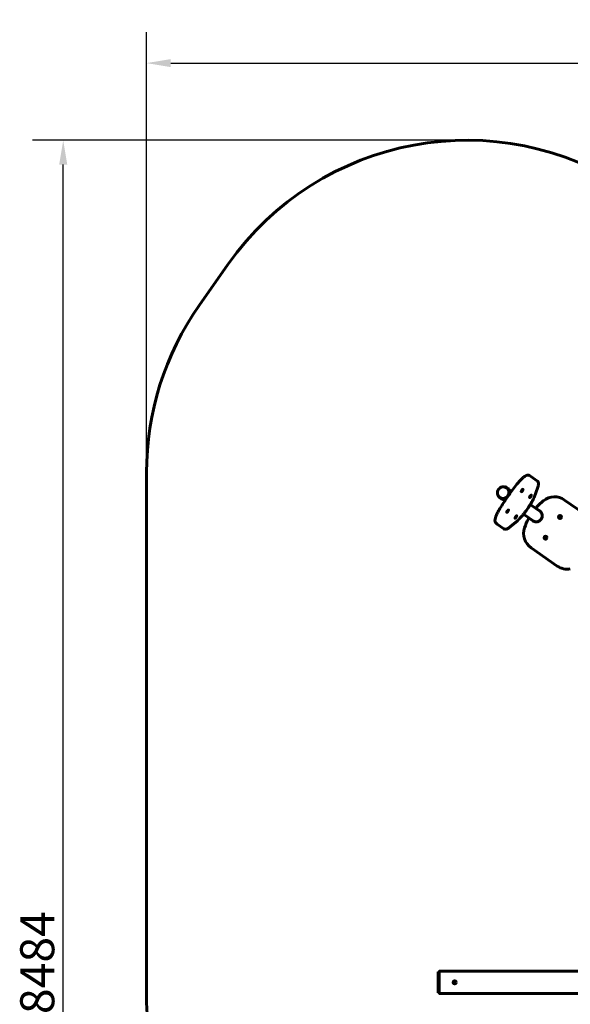
# Model space of a CAD drawing. Units: millimetres. Extents: x 859 to 8943, y 2820 to 11925.
# Drawn here: x 859 to 3690, y 6857 to 11925 of the extents above; entities that cross this region are included whole.
import ezdxf

# ---------------------------------------------------------------- set-up
doc = ezdxf.new("R2010")
doc.units = ezdxf.units.MM
doc.header["$LTSCALE"] = 50
doc.layers.add('Widoczne (ISO)', color=7, linetype='Continuous', lineweight=60)
doc.layers.add('Wymiar (ISO)', color=7, linetype='Continuous', lineweight=25)
doc.styles.add('Tekst notatki (ISO)', font='tahoma.ttf')
doc.dimstyles.new('Domyślne (ISO)', dxfattribs={"dimscale": 50, "dimtxt": 3.5, "dimasz": 2.5, "dimexe": 3.175, "dimexo": 0, "dimgap": 0.762, "dimtad": 1, "dimrnd": 1e-08, "dimzin": 0, "dimtxsty": 'Tekst notatki (ISO)', "dimcen": 0.09, "dimdle": 10, "dimclrd": 256, "dimclre": 256, "dimclrt": 256, "dimazin": 0, "dimtfac": 1.001486, "dimtmove": 0, "dimatfit": 3, "dimfxl": 0, "dimtolj": 1, "dimtzin": 0, "dimlwd": -1, "dimlwe": -1, "dimarcsym": 0})

# ---------------------------------------------------------------- blocks, each defined once
blk = doc.blocks.new('*D4')
at = {"layer": 'Defpoints', "color": 0}
for p in [(8943.2, 11701.5), (1511.2, 9593.7), (8943.2, 7027.7)]:
    blk.add_point(p, dxfattribs=at)
at = {"layer": 'Wymiar (ISO)'}
for p, q in [((1511.2, 9593.7), (1511.2, 11860.2)), ((8943.2, 7027.7), (8943.2, 11860.2)), ((1636.2, 11701.5), (8818.2, 11701.5))]:
    blk.add_line(p, q, dxfattribs=at)
for points in [[(1636.2, 11722.3), (1636.2, 11680.7), (1511.2, 11701.5)], [(8818.2, 11722.3), (8818.2, 11680.7), (8943.2, 11701.5)]]:
    blk.add_solid(points, dxfattribs=at)
at = {"layer": 'Wymiar (ISO)', "insert": (4975.5, 11921.9), "char_height": 175, "attachment_point": 1, "style": 'Tekst notatki (ISO)'}
blk.add_mtext('\\A1;7432', dxfattribs=at)
blk = doc.blocks.new('*D5')
at = {"layer": 'Defpoints', "color": 0}
for p in [(1083.2, 11304.4), (3158.7, 11304.4), (6544.9, 2820.1)]:
    blk.add_point(p, dxfattribs=at)
at = {"layer": 'Wymiar (ISO)'}
for p, q in [((3158.7, 11304.4), (924.4, 11304.4)), ((1083.2, 2945.1), (1083.2, 11179.4)), ((6544.9, 2820.1), (924.4, 2820.1))]:
    blk.add_line(p, q, dxfattribs=at)
for points in [[(1062.4, 11179.4), (1104, 11179.4), (1083.2, 11304.4)], [(1062.4, 2945.1), (1104, 2945.1), (1083.2, 2820.1)]]:
    blk.add_solid(points, dxfattribs=at)
at = {"layer": 'Wymiar (ISO)', "insert": (862.1, 6806.8), "char_height": 175, "attachment_point": 1, "rotation": 90, "style": 'Tekst notatki (ISO)'}
blk.add_mtext('\\A1;8484', dxfattribs=at)

msp = doc.modelspace()

# ---------------------------------------------------------------- linework, layer by layer
at = {"layer": 'Widoczne (ISO)'}
for p, q in [((1782.4, 10454.1), (1929.9, 10664.7)), ((1511.2, 6913.1), (1511.2, 9593.7)), ((3486.2, 9574.8), (3480.7, 9578.7)), ((3521, 9550.5), (3486.2, 9574.8)), ((3371.5, 9508.8), (3356.8, 9519.2)), ((3371.1, 9511.6), (3359.5, 9519.7)), ((3361.7, 9515.7), (3361.7, 9515.7)), ((3366.5, 9512.2), (3366.6, 9512.3)), ((3371.5, 9508.8), (3387.7, 9497.5)), ((3438, 9495.3), (3437.9, 9495.4)), ((3440.7, 9499.9), (3441.1, 9500.7)), ((3441, 9499.7), (3440.7, 9499.9)), ((3441, 9499.7), (3441.1, 9499.6)), ((3442, 9500.1), (3441.1, 9500.7)), ((3441.3, 9499.5), (3441.1, 9499.6)), ((3442, 9500.1), (3441.3, 9499.5)), ((3441.4, 9501.3), (3441.8, 9502.1)), ((3441.4, 9501.3), (3442.4, 9500.6)), ((3441.8, 9502.1), (3442.5, 9502.8)), ((3443.1, 9501.3), (3441.8, 9502.1)), ((3443.1, 9501.3), (3442.4, 9500.6)), ((3443.5, 9502.1), (3442.5, 9502.8)), ((3442.9, 9503.3), (3443.6, 9504)), ((3442.9, 9503.3), (3443.8, 9502.7)), ((3443.5, 9502.1), (3443.1, 9501.3)), ((3443.6, 9504), (3443.8, 9503.8)), ((3444, 9503.7), (3443.8, 9503.8)), ((3444.2, 9503.5), (3443.8, 9502.7)), ((3444, 9503.7), (3444.2, 9503.5)), ((3446.9, 9508.1), (3446.9, 9508.1)), ((3489.3, 9478.4), (3489.3, 9478.4)), ((3521.6, 9514.5), (3505.6, 9471.6)), ((3322.2, 9469.8), (3336.9, 9459.4)), ((3322.7, 9467.1), (3334.2, 9459)), ((3327.1, 9466.3), (3327.1, 9466.3)), ((3332.1, 9463), (3332, 9462.9)), ((3336.9, 9459.4), (3353.1, 9448.1)), ((3480.4, 9465.6), (3480.3, 9465.7)), ((3483.1, 9470.2), (3483.5, 9471)), ((3483.4, 9470), (3483.1, 9470.2)), ((3483.4, 9470), (3483.5, 9469.9)), ((3484.4, 9470.5), (3483.5, 9471)), ((3483.7, 9469.8), (3483.5, 9469.9)), ((3484.4, 9470.5), (3483.7, 9469.8)), ((3483.8, 9471.6), (3484.2, 9472.5)), ((3483.8, 9471.6), (3484.8, 9470.9)), ((3484.2, 9472.5), (3484.9, 9473.1)), ((3485.5, 9471.6), (3484.2, 9472.5)), ((3538.9, 9391.7), (3484.4, 9429.8)), ((3485.5, 9471.6), (3484.8, 9470.9)), ((3485.9, 9472.5), (3484.9, 9473.1)), ((3485.3, 9473.6), (3486, 9474.3)), ((3485.3, 9473.6), (3486.2, 9473)), ((3485.9, 9472.5), (3485.5, 9471.6)), ((3486, 9474.3), (3486.2, 9474.1)), ((3486.4, 9474), (3486.2, 9474.1)), ((3486.6, 9473.9), (3486.2, 9473)), ((3486.4, 9474), (3486.6, 9473.9)), ((3794.8, 9358.8), (3660.6, 9452.8)), ((3363.4, 9388.8), (3363.4, 9388.9)), ((3366.2, 9393.4), (3366.6, 9394.2)), ((3366.4, 9393.2), (3366.2, 9393.4)), ((3366.4, 9393.2), (3366.5, 9393.1)), ((3366.8, 9393), (3366.5, 9393.1)), ((3367.4, 9393.7), (3366.6, 9394.2)), ((3367.4, 9393.7), (3366.8, 9393)), ((3366.9, 9394.8), (3367.3, 9395.7)), ((3366.9, 9394.8), (3367.9, 9394.1)), ((3367.3, 9395.7), (3367.9, 9396.3)), ((3368.5, 9394.8), (3367.3, 9395.7)), ((3368.9, 9395.7), (3367.9, 9396.3)), ((3368.5, 9394.8), (3367.9, 9394.1)), ((3368.4, 9396.8), (3369, 9397.5)), ((3368.4, 9396.8), (3369.2, 9396.2)), ((3368.9, 9395.7), (3368.5, 9394.8)), ((3369, 9397.5), (3369.3, 9397.3)), ((3369.6, 9397.1), (3369.2, 9396.2)), ((3369.4, 9397.2), (3369.3, 9397.3)), ((3369.4, 9397.2), (3369.6, 9397.1)), ((3372.4, 9401.6), (3372.3, 9401.6)), ((3449.9, 9380.4), (3504.3, 9342.3)), ((3472.6, 9411.7), (3462.8, 9397.7)), ((3518.2, 9407.2), (3533.5, 9396.5)), ((3308.6, 9333), (3314.1, 9329.1)), ((3314.1, 9329.1), (3348.9, 9304.8)), ((3417.8, 9346.2), (3382.9, 9316.5)), ((3405.8, 9359.1), (3405.8, 9359.2)), ((3408.6, 9363.7), (3409, 9364.6)), ((3408.8, 9363.5), (3408.6, 9363.7)), ((3408.8, 9363.5), (3408.9, 9363.4)), ((3409.2, 9363.3), (3408.9, 9363.4)), ((3409.8, 9364), (3409, 9364.6)), ((3409.8, 9364), (3409.2, 9363.3)), ((3409.3, 9365.1), (3409.7, 9366)), ((3409.3, 9365.1), (3410.3, 9364.4)), ((3409.7, 9366), (3410.3, 9366.7)), ((3410.9, 9365.1), (3409.7, 9366)), ((3411.3, 9366), (3410.3, 9366.7)), ((3410.9, 9365.1), (3410.3, 9364.4)), ((3410.8, 9367.1), (3411.4, 9367.8)), ((3410.8, 9367.1), (3411.6, 9366.5)), ((3411.3, 9366), (3410.9, 9365.1)), ((3411.4, 9367.8), (3411.7, 9367.6)), ((3412, 9367.4), (3411.6, 9366.5)), ((3411.8, 9367.5), (3411.7, 9367.6)), ((3411.8, 9367.5), (3412, 9367.4)), ((3414.8, 9371.9), (3414.7, 9372)), ((3497.9, 9345.7), (3482.6, 9356.4)), ((3634.5, 9364.8), (3634.9, 9365.8)), ((3635.2, 9363.9), (3634.5, 9364.8)), ((3635.1, 9366.5), (3635.5, 9367.5)), ((3635.5, 9367.5), (3636.5, 9367.7)), ((3636.3, 9362.6), (3635.6, 9363.4)), ((3637.4, 9362.7), (3636.3, 9362.6)), ((3637.2, 9367.8), (3638.3, 9368)), ((3639.2, 9363.1), (3638.1, 9362.9)), ((3638.3, 9368), (3639, 9367.1)), ((3639.6, 9364.1), (3639.2, 9363.1)), ((3639.5, 9366.6), (3640.2, 9365.8)), ((3640.2, 9365.8), (3639.8, 9364.7)), ((3559.9, 9258.3), (3560.3, 9259.3)), ((3560.6, 9257.4), (3559.9, 9258.3)), ((3560.5, 9260), (3560.9, 9261)), ((3560.9, 9261), (3562, 9261.2)), ((3561.8, 9256.1), (3561.1, 9256.9)), ((3562.9, 9256.3), (3561.8, 9256.1)), ((3562.7, 9261.3), (3563.8, 9261.5)), ((3564.6, 9256.6), (3563.6, 9256.4)), ((3563.8, 9261.5), (3564.5, 9260.7)), ((3565, 9257.6), (3564.6, 9256.6)), ((3564.9, 9260.1), (3565.6, 9259.3)), ((3565.6, 9259.3), (3565.2, 9258.3)), ((3488.5, 9207), (3622.7, 9113)), ((3011.2, 6915.6), (3011.2, 7024.6)), ((3015.2, 7024.6), (3011.2, 7024.6)), ((3015.2, 7027.1), (3015.2, 6913.1)), ((3680.2, 7027.1), (3015.2, 7027.1)), ((3915.8, 7027.1), (3680.2, 7027.1)), ((3015.2, 6915.6), (3011.2, 6915.6)), ((3680.2, 6913.1), (3015.2, 6913.1)), ((3680.2, 6913.1), (3915.8, 6913.1))]:
    msp.add_line(p, q, dxfattribs=at)
for centre, radius in [((3637.3, 9365.3), 7.85), ((3637.3, 9365.3), 7.8), ((3562.8, 9258.8), 7.85), ((3562.8, 9258.8), 7.8), ((3095.1, 6970.1), 8)]:
    msp.add_circle(centre, radius, dxfattribs=at)
for centre, radius, start, end in [((3158.7, 9804.4), 1500, 55.9975, 145), ((3011.2, 9593.7), 1500, 145, 180), ((3358.4, 9518.1), 1.95, 55, 145), ((3369.9, 9510), 1.95, 325, 55), ((3323.8, 9468.7), 1.95, 145, 235), ((3335.4, 9460.6), 1.95, 235, 325), ((3741.5, 9213), 302.5, 128.5957, 138.0486), ((3608.9, 9379), 90, 55, 128.5957), ((3515.7, 9371.1), 31, 235, 55), ((3520.2, 9411.8), 5, 138.0486, 235), ((3741.5, 9213), 302.5, 151.9514, 161.4043), ((3478.9, 9352.9), 5, 55, 151.9514), ((3637.3, 9365.3), 2.53, 151.9307, 168.0693), ((3637.3, 9365.3), 2.53, 211.9307, 228.0693), ((3637.3, 9365.3), 2.53, 91.9307, 108.0693), ((3637.3, 9365.3), 2.53, 271.9307, 288.0693), ((3637.3, 9365.3), 2.53, 31.9307, 48.0693), ((3637.3, 9365.3), 2.53, 331.9307, 348.0693), ((3540.1, 9280.7), 90, 161.4043, 235), ((3562.8, 9258.8), 2.53, 151.9307, 168.0693), ((3562.8, 9258.8), 2.53, 211.9307, 228.0693), ((3562.8, 9258.8), 2.53, 91.9307, 108.0693), ((3562.8, 9258.8), 2.53, 271.9307, 288.0693), ((3562.8, 9258.8), 2.53, 31.9307, 48.0693), ((3562.8, 9258.8), 2.53, 331.9307, 348.0693), ((3674.4, 9186.7), 90, 235, 280), ((3011.2, 6913.1), 1500, 180, 230.1213)]:
    msp.add_arc(centre, radius, start, end, dxfattribs=at)
for centre, major_axis, ratio, start_param, end_param in [((3345.2, 9490.5), (-17.3, -24.7), 0.965926, 0, 3.141593), ((3345.2, 9490.5), (-17.3, -24.7), 0.965926, 0, 3.141593), ((3442.5, 9501.7), (-1.45, -2.07), 0.258819, 6.142349, 6.424021), ((3442.5, 9501.7), (1.45, 2.07), 0.258819, 1.953559, 2.235231), ((3442.5, 9501.7), (-1.45, -2.07), 0.258819, 0.906362, 1.188033), ((3442.5, 9501.7), (1.45, 2.07), 0.258819, 0.906362, 1.188033), ((3442.5, 9501.7), (-1.45, -2.07), 0.258819, 1.953559, 2.235231), ((3442.5, 9501.7), (1.45, 2.07), 0.258819, 6.142349, 6.424021), ((3484.9, 9472), (-1.45, -2.07), 0.258819, 6.142349, 6.424021), ((3484.9, 9472), (1.45, 2.07), 0.258819, 1.953559, 2.235231), ((3484.9, 9472), (-1.45, -2.07), 0.258819, 0.906362, 1.188033), ((3484.9, 9472), (1.45, 2.07), 0.258819, 0.906362, 1.188033), ((3484.9, 9472), (-1.45, -2.07), 0.258819, 1.953559, 2.235231), ((3484.9, 9472), (1.45, 2.07), 0.258819, 6.142349, 6.424021), ((3367.9, 9395.2), (-1.45, -2.07), 0.258819, 6.142349, 6.424021), ((3367.9, 9395.2), (1.45, 2.07), 0.258819, 1.953559, 2.235231), ((3367.9, 9395.2), (-1.45, -2.07), 0.258819, 0.906362, 1.188033), ((3367.9, 9395.2), (1.45, 2.07), 0.258819, 0.906362, 1.188033), ((3367.9, 9395.2), (-1.45, -2.07), 0.258819, 1.953559, 2.235231), ((3367.9, 9395.2), (1.45, 2.07), 0.258819, 6.142349, 6.424021), ((3410.3, 9365.5), (-1.45, -2.07), 0.258819, 6.142349, 6.424021), ((3410.3, 9365.5), (1.45, 2.07), 0.258819, 1.953559, 2.235231), ((3410.3, 9365.5), (-1.45, -2.07), 0.258819, 0.906362, 1.188033), ((3410.3, 9365.5), (1.45, 2.07), 0.258819, 0.906362, 1.188033), ((3410.3, 9365.5), (-1.45, -2.07), 0.258819, 1.953559, 2.235231), ((3410.3, 9365.5), (1.45, 2.07), 0.258819, 6.142349, 6.424021)]:
    msp.add_ellipse(centre, major_axis=major_axis, ratio=ratio, start_param=start_param, end_param=end_param, dxfattribs=at)
for centre, major_axis in [((3442.5, 9501.7), (-4.5, -6.43)), ((3442.5, 9501.7), (4.47, 6.39)), ((3484.9, 9472), (-4.5, -6.43)), ((3484.9, 9472), (4.47, 6.39)), ((3367.9, 9395.2), (-4.5, -6.43)), ((3367.9, 9395.2), (4.47, 6.39)), ((3410.3, 9365.5), (-4.5, -6.43)), ((3410.3, 9365.5), (4.47, 6.39))]:
    msp.add_ellipse(centre, major_axis=major_axis, ratio=0.258819, dxfattribs=at)
for points, knots in [([(3480.7, 9578.7), (3478.6, 9580.2), (3476, 9580.9), (3470.1, 9581), (3466.8, 9580), (3459.7, 9576.7), (3455.9, 9574.3), (3447.8, 9568.2), (3443.6, 9564.5), (3434.9, 9556), (3430.4, 9551.3), (3424.2, 9544.2), (3422.6, 9542.2), (3420.9, 9540.2)], [3.141593, 3.141593, 3.141593, 3.141593, 3.312579, 3.312579, 3.561058, 3.561058, 3.817955, 3.817955, 4.074853, 4.074853, 4.33175, 4.33175, 4.42608, 4.42608, 4.42608, 4.42608]), ([(3324.4, 9402.3), (3330, 9411.7), (3335.8, 9421.2), (3347.8, 9440.1), (3354, 9449.6), (3366.8, 9468.4), (3373.3, 9477.7), (3386.6, 9496.1), (3393.4, 9505.2), (3407.1, 9523), (3414, 9531.7), (3420.9, 9540.2)], [1.2844876, 1.2844876, 1.2844876, 1.2844876, 1.3990111, 1.3990111, 1.5135346, 1.5135346, 1.6280581, 1.6280581, 1.7425816, 1.7425816, 1.8571051, 1.8571051, 1.8571051, 1.8571051]), ([(3521, 9550.5), (3522.9, 9549.2), (3524.3, 9547.2), (3526.1, 9543.2), (3526.5, 9541), (3526.8, 9536.5), (3526.7, 9534.1), (3525.9, 9529.1), (3525.4, 9526.4), (3523.8, 9520.7), (3522.8, 9517.7), (3521.6, 9514.5)], [3.1415927, 3.1415927, 3.1415927, 3.1415927, 3.2986723, 3.2986723, 3.4557519, 3.4557519, 3.6128316, 3.6128316, 3.7699112, 3.7699112, 3.9269908, 3.9269908, 3.9269908, 3.9269908]), ([(3362.2, 9515.3), (3359.7, 9517.1), (3356.9, 9518.5), (3350.9, 9520.2), (3347.7, 9520.6), (3341.4, 9520.3), (3338.3, 9519.7), (3332.4, 9517.4), (3329.5, 9515.8), (3324.5, 9511.8), (3322.3, 9509.4), (3318.8, 9504), (3317.4, 9501), (3315.7, 9494.9), (3315.3, 9491.6), (3315.6, 9485.3), (3316.2, 9482.1), (3318.5, 9476.3), (3320.1, 9473.5), (3323.7, 9469.1), (3325.6, 9467.4), (3327.7, 9465.9)], [4.712389, 4.712389, 4.712389, 4.712389, 5.030922, 5.030922, 5.34978, 5.34978, 5.66943, 5.66943, 5.989954, 5.989954, 6.311099, 6.311099, 6.632438, 6.632438, 6.953502, 6.953502, 7.273883, 7.273883, 7.593373, 7.593373, 7.853982, 7.853982, 7.853982, 7.853982]), ([(3505.6, 9471.6), (3504.3, 9468.1), (3502.8, 9464.4), (3499.3, 9456.8), (3497.4, 9452.9), (3493.2, 9444.9), (3491, 9440.8), (3486.1, 9432.5), (3483.6, 9428.3), (3478.3, 9420), (3475.5, 9415.8), (3472.6, 9411.7)], [3.9269908, 3.9269908, 3.9269908, 3.9269908, 4.0840704, 4.0840704, 4.2411501, 4.2411501, 4.3982297, 4.3982297, 4.5553093, 4.5553093, 4.712389, 4.712389, 4.712389, 4.712389]), ([(3324.4, 9402.3), (3320.8, 9396.2), (3317.5, 9390.2), (3311.9, 9378.7), (3309.5, 9373.2), (3305.8, 9363), (3304.4, 9358.3), (3302.8, 9349.7), (3302.6, 9345.9), (3303.8, 9338.8), (3305.5, 9335.2), (3308.6, 9333)], [4.998698, 4.998698, 4.998698, 4.998698, 5.255595, 5.255595, 5.512493, 5.512493, 5.76939, 5.76939, 6.026288, 6.026288, 6.283185, 6.283185, 6.283185, 6.283185]), ([(3462.8, 9397.7), (3459.9, 9393.6), (3456.9, 9389.5), (3450.9, 9381.7), (3447.9, 9377.8), (3441.7, 9370.5), (3438.7, 9367), (3432.6, 9360.3), (3429.5, 9357.2), (3423.6, 9351.3), (3420.6, 9348.6), (3417.8, 9346.2)], [4.712389, 4.712389, 4.712389, 4.712389, 4.8694686, 4.8694686, 5.0265482, 5.0265482, 5.1836279, 5.1836279, 5.3407075, 5.3407075, 5.4977871, 5.4977871, 5.4977871, 5.4977871]), ([(3517.4, 9407.8), (3517.4, 9407.8), (3517.4, 9407.7), (3517.4, 9407.7), (3517.4, 9407.7), (3517.5, 9407.6), (3517.6, 9407.6), (3517.8, 9407.5), (3517.9, 9407.4), (3518.1, 9407.2), (3518.2, 9407.2), (3518.2, 9407.2)], [0, 0, 0, 0, 0.0193362, 0.0193362, 0.0502742, 0.0502742, 0.0904936, 0.0904936, 0.1396677, 0.1396677, 0.1576584, 0.1576584, 0.1576584, 0.1576584]), ([(3482.6, 9356.4), (3482.6, 9356.4), (3482.5, 9356.5), (3482.4, 9356.6), (3482.3, 9356.6), (3482.1, 9356.7), (3482.1, 9356.8), (3481.9, 9356.9), (3481.8, 9356.9), (3481.8, 9357), (3481.8, 9357), (3481.8, 9357)], [0, 0, 0, 0, 0.0197566, 0.0197566, 0.0513671, 0.0513671, 0.0924608, 0.0924608, 0.1425793, 0.1425793, 0.1576583, 0.1576583, 0.1576583, 0.1576583]), ([(3382.9, 9316.5), (3380.4, 9314.3), (3377.9, 9312.3), (3373.1, 9308.9), (3370.7, 9307.4), (3366.2, 9305), (3364.1, 9304.1), (3359.7, 9302.8), (3357.6, 9302.5), (3353.1, 9302.7), (3350.8, 9303.4), (3348.9, 9304.8)], [5.4977871, 5.4977871, 5.4977871, 5.4977871, 5.6548668, 5.6548668, 5.8119464, 5.8119464, 5.969026, 5.969026, 6.1261057, 6.1261057, 6.2831853, 6.2831853, 6.2831853, 6.2831853])]:
    msp.add_open_spline(points, degree=3, knots=knots, dxfattribs=at)

# ---------------------------------------------------------------- dimensions: what is measured, and where the dimension line sits
at = {"layer": 'Wymiar (ISO)'}
for base, p1, p2, angle, picture, middle in [((8943.2, 11701.5), (1511.2, 9593.7), (8943.2, 7027.7), 180, '*D4', (5227.2, 11701.5)), ((1083.2, 11304.4), (6544.9, 2820.1), (3158.7, 11304.4), 90, '*D5', (1083.2, 7062.2))]:
    dim = msp.add_linear_dim(base=base, p1=p1, p2=p2, angle=angle, dimstyle='Domyślne (ISO)', override={"dimdec": 0, "dimtp": 0, "dimtm": 0, "dimtdec": 2, "dimtofl": 0, "dimatfit": 1}, dxfattribs=at)
    dim.commit()
    dim.dimension.update_dxf_attribs({"geometry": picture, "text_midpoint": middle, "dimtype": 160})

doc.saveas('drawing.dxf')
